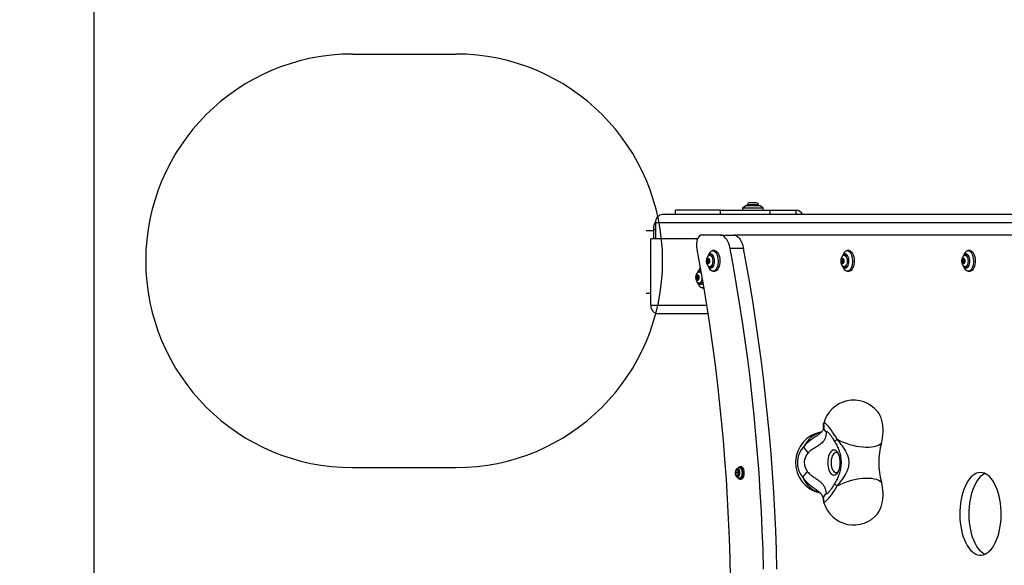
# Model space of a CAD drawing. Units: millimetres. Extents: x 13439 to 20610, y 38100 to 45812.
# Drawn here: x 16745 to 17697, y 43937 to 44465 of the extents above; entities that cross this region are included whole.
import ezdxf

# ---------------------------------------------------------------- set-up
doc = ezdxf.new("R2010")
doc.units = ezdxf.units.MM
doc.header["$LTSCALE"] = 200
for name, color, linetype in [('OTWORY_MONTAŻOWE', 1, 'Continuous'), ('STREFA', 102, 'Continuous'), ('WYLEWKI_BETONOWE', 52, 'Continuous')]:
    doc.layers.add(name, color=color, linetype=linetype)

msp = doc.modelspace()

# ---------------------------------------------------------------- linework, layer by layer
at = {"color": 7, "linetype": 'Continuous', "lineweight": 25}
for p, q in [((17379.15, 44276.2), (17379.15, 44280.2)), ((17422.65, 44280.2), (17379.15, 44280.2)), ((17422.65, 44276.2), (17422.65, 44280.2)), ((17422.65, 44280.2), (17470.46, 44280.2)), ((17447.13, 44284.7), (17444.13, 44282.2)), ((17444.13, 44282.2), (17444.13, 44280.2)), ((17464.13, 44282.2), (17444.13, 44282.2)), ((17461.13, 44284.7), (17447.13, 44284.7)), ((17448.63, 44285.57), (17448.63, 44284.7)), ((17459.63, 44285.57), (17448.63, 44285.57)), ((17456.93, 44287.54), (17451.33, 44287.54)), ((17459.63, 44284.7), (17459.63, 44285.57)), ((17464.13, 44282.2), (17461.13, 44284.7)), ((17464.13, 44280.2), (17464.13, 44282.2)), ((17470.46, 44280.2), (17470.46, 44276.2)), ((17470.46, 44280.2), (17496.01, 44280.2)), ((17496.01, 44276.2), (17496.01, 44280.2)), ((18062.6, 44276.2), (17366.73, 44276.2)), ((17357.8, 44260.35), (17351, 44260.35)), ((17359.8, 44261.2), (17357.8, 44261.2)), ((17357.8, 44261.2), (17357.8, 44252.7)), ((18161.89, 44268.2), (17359.8, 44268.2)), ((17359.8, 44268.2), (17359.8, 44252.7)), ((17359.8, 44261.2), (17359.8, 44252.7)), ((17355.34, 44188.2), (17355.34, 44252.7)), ((17398.84, 44252.7), (17355.34, 44252.7)), ((17400.58, 44252.53), (17398.84, 44252.7)), ((17398.84, 44252.7), (17400.66, 44252.7)), ((17422.63, 44256.2), (17404.46, 44256.2)), ((17422.63, 44256.2), (17435.62, 44256.2)), ((17996.66, 44256.2), (17435.62, 44256.2)), ((17417.14, 44241.2), (17415.41, 44241.2)), ((17444.96, 44243.35), (17431.97, 44243.35)), ((17547.13, 44241.2), (17545.4, 44241.2)), ((17664.13, 44241.2), (17662.4, 44241.2)), ((17409.7, 44232.07), (17409.95, 44231.61)), ((17411.43, 44232.07), (17409.7, 44232.07)), ((17410.2, 44232.45), (17409.87, 44232.66)), ((17410.28, 44232.43), (17411.3, 44232.43)), ((17410.62, 44233.53), (17410.55, 44232.86)), ((17411.95, 44238.41), (17410.82, 44236.25)), ((17411.04, 44232.86), (17410.96, 44233.53)), ((17411.3, 44232.43), (17411.93, 44232.43)), ((17411.71, 44232.66), (17411.39, 44232.45)), ((17411.43, 44232.07), (17411.66, 44231.66)), ((17411.63, 44231.61), (17411.88, 44232.07)), ((17414.22, 44236.7), (17412.49, 44236.7)), ((17539.69, 44232.07), (17539.94, 44231.61)), ((17541.42, 44232.07), (17539.69, 44232.07)), ((17540.19, 44232.45), (17539.86, 44232.66)), ((17540.27, 44232.43), (17541.29, 44232.43)), ((17540.61, 44233.53), (17540.54, 44232.86)), ((17541.94, 44238.41), (17540.81, 44236.25)), ((17541.03, 44232.86), (17540.95, 44233.53)), ((17541.29, 44232.43), (17541.92, 44232.43)), ((17541.7, 44232.66), (17541.38, 44232.45)), ((17541.42, 44232.07), (17541.65, 44231.66)), ((17541.62, 44231.61), (17541.87, 44232.07)), ((17544.21, 44236.7), (17542.48, 44236.7)), ((17656.69, 44232.07), (17656.94, 44231.61)), ((17658.42, 44232.07), (17656.69, 44232.07)), ((17657.19, 44232.45), (17656.86, 44232.66)), ((17657.27, 44232.43), (17658.29, 44232.43)), ((17657.61, 44233.53), (17657.54, 44232.86)), ((17658.94, 44238.41), (17657.81, 44236.25)), ((17658.03, 44232.86), (17657.95, 44233.53)), ((17658.29, 44232.43), (17658.92, 44232.43)), ((17658.7, 44232.66), (17658.38, 44232.45)), ((17658.42, 44232.07), (17658.65, 44231.66)), ((17658.62, 44231.61), (17658.87, 44232.07)), ((17661.21, 44236.7), (17659.48, 44236.7)), ((17401.64, 44222.41), (17400.51, 44220.25)), ((17402.94, 44222.2), (17403.58, 44222.09)), ((17409.95, 44230.8), (17409.7, 44230.34)), ((17411.43, 44230.34), (17409.7, 44230.34)), ((17409.87, 44229.74), (17410.2, 44229.95)), ((17411.3, 44229.98), (17410.28, 44229.98)), ((17410.55, 44229.55), (17410.62, 44228.88)), ((17410.82, 44226.16), (17411.95, 44223.99)), ((17410.96, 44228.88), (17411.04, 44229.55)), ((17411.93, 44229.98), (17411.3, 44229.98)), ((17411.39, 44229.95), (17411.71, 44229.74)), ((17411.66, 44230.75), (17411.43, 44230.34)), ((17411.88, 44230.34), (17411.63, 44230.8)), ((17412.49, 44225.7), (17414.22, 44225.7)), ((17539.94, 44230.8), (17539.69, 44230.34)), ((17541.42, 44230.34), (17539.69, 44230.34)), ((17539.86, 44229.74), (17540.19, 44229.95)), ((17541.29, 44229.98), (17540.27, 44229.98)), ((17540.54, 44229.55), (17540.61, 44228.88)), ((17540.81, 44226.16), (17541.94, 44223.99)), ((17540.95, 44228.88), (17541.03, 44229.55)), ((17541.92, 44229.98), (17541.29, 44229.98)), ((17541.38, 44229.95), (17541.7, 44229.74)), ((17541.65, 44230.75), (17541.42, 44230.34)), ((17541.87, 44230.34), (17541.62, 44230.8)), ((17542.48, 44225.7), (17544.21, 44225.7)), ((17656.94, 44230.8), (17656.69, 44230.34)), ((17658.42, 44230.34), (17656.69, 44230.34)), ((17656.86, 44229.74), (17657.19, 44229.95)), ((17658.29, 44229.98), (17657.27, 44229.98)), ((17657.54, 44229.55), (17657.61, 44228.88)), ((17657.81, 44226.16), (17658.94, 44223.99)), ((17657.95, 44228.88), (17658.03, 44229.55)), ((17658.92, 44229.98), (17658.29, 44229.98)), ((17658.38, 44229.95), (17658.7, 44229.74)), ((17658.65, 44230.75), (17658.42, 44230.34)), ((17658.87, 44230.34), (17658.62, 44230.8)), ((17659.48, 44225.7), (17661.21, 44225.7)), ((17399.39, 44216.07), (17399.65, 44215.61)), ((17401.13, 44216.07), (17399.39, 44216.07)), ((17399.65, 44214.8), (17399.39, 44214.34)), ((17401.13, 44214.34), (17399.39, 44214.34)), ((17399.89, 44216.45), (17399.57, 44216.66)), ((17399.57, 44213.74), (17399.89, 44213.95)), ((17399.97, 44216.43), (17401, 44216.43)), ((17401, 44213.98), (17399.97, 44213.98)), ((17400.32, 44217.53), (17400.24, 44216.86)), ((17400.24, 44213.55), (17400.32, 44212.88)), ((17400.73, 44216.86), (17400.66, 44217.53)), ((17400.66, 44212.88), (17400.73, 44213.55)), ((17401, 44216.43), (17401.63, 44216.43)), ((17401.63, 44213.98), (17401, 44213.98)), ((17401.41, 44216.66), (17401.08, 44216.45)), ((17401.08, 44213.95), (17401.41, 44213.74)), ((17401.13, 44216.07), (17401.35, 44215.66)), ((17401.35, 44214.75), (17401.13, 44214.34)), ((17401.33, 44215.61), (17401.58, 44216.07)), ((17401.58, 44214.34), (17401.33, 44214.8)), ((17403.82, 44220.7), (17402.19, 44220.7)), ((17415.41, 44221.2), (17417.14, 44221.2)), ((17545.4, 44221.2), (17547.13, 44221.2)), ((17662.4, 44221.2), (17664.13, 44221.2)), ((17400.51, 44210.16), (17401.64, 44207.99)), ((17402.19, 44209.7), (17403.91, 44209.7)), ((17405.1, 44205.2), (17406.5, 44205.2)), ((17351, 44200.05), (17355.34, 44200.05)), ((17410.53, 44180.2), (17362.26, 44180.2)), ((17522.57, 44074.21), (17522.45, 44073.78)), ((17533.15, 44056.74), (17533.13, 44056.75)), ((17442.85, 44032.1), (17441.55, 44032.1)), ((17437.92, 44028.87), (17437.15, 44026.2)), ((17439.75, 44026.2), (17437.15, 44026.2)), ((17437.15, 44026.2), (17437.92, 44023.54)), ((17439.46, 44028.87), (17437.92, 44028.87)), ((17437.92, 44023.54), (17439.46, 44023.54)), ((17440.23, 44026.2), (17439.46, 44028.87)), ((17439.46, 44023.54), (17440.23, 44026.2)), ((17439.99, 44027.03), (17439.75, 44026.2)), ((17439.75, 44026.2), (17439.99, 44025.38)), ((17441.55, 44020.3), (17442.85, 44020.3)), ((17533.15, 44015.67), (17533.13, 44015.66)), ((17526.83, 44006.99), (17526.95, 44007.1))]:
    msp.add_line(p, q, dxfattribs=at)
at = {"color": 1, "linetype": 'Continuous', "lineweight": 25}
for p, q in [((17411.63, 44231.61), (17409.95, 44231.61)), ((17411.04, 44232.86), (17410.55, 44232.86)), ((17410.96, 44233.53), (17410.62, 44233.53)), ((17411.93, 44232.45), (17411.39, 44232.45)), ((17411.82, 44232.66), (17411.71, 44232.66)), ((17541.62, 44231.61), (17539.94, 44231.61)), ((17541.03, 44232.86), (17540.54, 44232.86)), ((17540.95, 44233.53), (17540.61, 44233.53)), ((17541.92, 44232.45), (17541.38, 44232.45)), ((17541.81, 44232.66), (17541.7, 44232.66)), ((17658.62, 44231.61), (17656.94, 44231.61)), ((17658.03, 44232.86), (17657.54, 44232.86)), ((17657.95, 44233.53), (17657.61, 44233.53)), ((17658.92, 44232.45), (17658.38, 44232.45)), ((17658.81, 44232.66), (17658.7, 44232.66)), ((17411.63, 44230.8), (17409.95, 44230.8)), ((17411.04, 44229.55), (17410.55, 44229.55)), ((17410.96, 44228.88), (17410.62, 44228.88)), ((17411.93, 44229.95), (17411.39, 44229.95)), ((17411.82, 44229.74), (17411.71, 44229.74)), ((17541.62, 44230.8), (17539.94, 44230.8)), ((17541.03, 44229.55), (17540.54, 44229.55)), ((17540.95, 44228.88), (17540.61, 44228.88)), ((17541.92, 44229.95), (17541.38, 44229.95)), ((17541.81, 44229.74), (17541.7, 44229.74)), ((17658.62, 44230.8), (17656.94, 44230.8)), ((17658.03, 44229.55), (17657.54, 44229.55)), ((17657.95, 44228.88), (17657.61, 44228.88)), ((17658.92, 44229.95), (17658.38, 44229.95)), ((17658.81, 44229.74), (17658.7, 44229.74)), ((17401.33, 44215.61), (17399.65, 44215.61)), ((17401.33, 44214.8), (17399.65, 44214.8)), ((17400.73, 44216.86), (17400.24, 44216.86)), ((17400.73, 44213.55), (17400.24, 44213.55)), ((17400.66, 44217.53), (17400.32, 44217.53)), ((17400.66, 44212.88), (17400.32, 44212.88)), ((17401.62, 44216.45), (17401.08, 44216.45)), ((17401.62, 44213.95), (17401.08, 44213.95)), ((17401.51, 44216.66), (17401.41, 44216.66)), ((17401.51, 44213.74), (17401.41, 44213.74)), ((17409.28, 44188.2), (17355.34, 44188.2)), ((17522.49, 44073.86), (17522.57, 44074.21)), ((17522.53, 43998.41), (17522.63, 43998.3)), ((17522.87, 43997.13), (17522.63, 43998.3))]:
    msp.add_line(p, q, dxfattribs=at)
at = {"color": 7, "linetype": 'Continuous', "lineweight": 25, "flags": 128}
for points in [[(17404.46, 44256.2), (17403.5, 44256.02), (17402.57, 44255.46), (17401.71, 44254.56), (17400.96, 44253.35), (17400.34, 44251.88), (17399.87, 44250.19), (17399.57, 44248.35), (17399.46, 44246.43), (17399.53, 44244.5), (17399.79, 44242.64)], [(17431.97, 44243.35), (17431.41, 44245.78), (17430.69, 44248.04), (17429.82, 44250.08), (17428.83, 44251.88), (17427.73, 44253.4), (17426.54, 44254.61), (17425.27, 44255.49), (17423.96, 44256.02), (17422.63, 44256.2)], [(17435.62, 44256.2), (17436.95, 44256.02), (17438.26, 44255.49), (17439.53, 44254.61), (17440.72, 44253.4), (17441.82, 44251.88), (17442.82, 44250.08), (17443.68, 44248.04), (17444.4, 44245.78), (17444.96, 44243.35)], [(17399.79, 44242.64), (17403.12, 44224.65), (17406.28, 44206.54), (17409.26, 44188.31), (17412.07, 44169.97), (17414.7, 44151.53), (17417.16, 44132.99), (17419.44, 44114.35), (17421.54, 44095.64), (17423.46, 44076.84), (17425.19, 44057.98), (17426.75, 44039.05), (17428.13, 44020.07), (17429.32, 44001.04), (17430.33, 43981.96), (17431.15, 43962.85), (17431.8, 43943.72), (17432.26, 43924.56)], [(17415.41, 44241.2), (17416.36, 44241.02), (17417.27, 44240.49), (17418.11, 44239.62), (17418.86, 44238.44), (17419.48, 44237), (17419.96, 44235.36), (17420.27, 44233.56), (17420.4, 44231.68), (17420.36, 44229.78), (17420.13, 44227.93), (17419.74, 44226.2), (17419.19, 44224.65), (17418.5, 44223.34), (17417.7, 44222.31), (17416.82, 44221.61), (17415.88, 44221.25), (17414.93, 44221.25), (17414, 44221.61), (17413.12, 44222.31), (17412.32, 44223.34), (17411.95, 44223.99)], [(17417.14, 44241.2), (17418.09, 44241.02), (17419, 44240.49), (17419.84, 44239.62), (17420.59, 44238.44), (17421.21, 44237), (17421.69, 44235.36), (17422, 44233.56), (17422.14, 44231.68), (17422.09, 44229.78), (17421.87, 44227.93), (17421.47, 44226.2), (17420.92, 44224.65), (17420.23, 44223.34), (17419.43, 44222.31), (17418.55, 44221.61), (17417.62, 44221.25), (17417.14, 44221.2)], [(17464.39, 43933.01), (17463.87, 43951.71), (17463.17, 43970.38), (17462.29, 43989.03), (17461.24, 44007.64), (17460.02, 44026.21), (17458.62, 44044.72), (17457.05, 44063.19), (17455.3, 44081.59), (17453.39, 44099.92), (17451.3, 44118.18), (17449.04, 44136.35), (17446.62, 44154.44), (17444.02, 44172.44), (17441.26, 44190.33), (17438.33, 44208.12), (17435.23, 44225.79), (17431.97, 44243.35)], [(17477.38, 43933.01), (17476.86, 43951.71), (17476.16, 43970.38), (17475.28, 43989.03), (17474.23, 44007.64), (17473.01, 44026.21), (17471.61, 44044.72), (17470.04, 44063.19), (17468.29, 44081.59), (17466.38, 44099.92), (17464.29, 44118.18), (17462.03, 44136.35), (17459.61, 44154.44), (17457.01, 44172.44), (17454.25, 44190.33), (17451.32, 44208.12), (17448.22, 44225.79), (17444.96, 44243.35)], [(17545.4, 44241.2), (17546.35, 44241.02), (17547.26, 44240.49), (17548.1, 44239.62), (17548.85, 44238.44), (17549.47, 44237), (17549.95, 44235.36), (17550.26, 44233.56), (17550.39, 44231.68), (17550.35, 44229.78), (17550.12, 44227.93), (17549.73, 44226.2), (17549.18, 44224.65), (17548.49, 44223.34), (17547.69, 44222.31), (17546.81, 44221.61), (17545.87, 44221.25), (17544.92, 44221.25), (17543.99, 44221.61), (17543.11, 44222.31), (17542.31, 44223.34), (17541.94, 44223.99)], [(17547.13, 44241.2), (17548.08, 44241.02), (17548.99, 44240.49), (17549.83, 44239.62), (17550.58, 44238.44), (17551.2, 44237), (17551.68, 44235.36), (17551.99, 44233.56), (17552.13, 44231.68), (17552.08, 44229.78), (17551.86, 44227.93), (17551.46, 44226.2), (17550.91, 44224.65), (17550.22, 44223.34), (17549.42, 44222.31), (17548.54, 44221.61), (17547.61, 44221.25), (17547.13, 44221.2)], [(17662.4, 44241.2), (17663.35, 44241.02), (17664.26, 44240.49), (17665.1, 44239.62), (17665.85, 44238.44), (17666.47, 44237), (17666.95, 44235.36), (17667.26, 44233.56), (17667.39, 44231.68), (17667.35, 44229.78), (17667.12, 44227.93), (17666.73, 44226.2), (17666.18, 44224.65), (17665.49, 44223.34), (17664.69, 44222.31), (17663.81, 44221.61), (17662.87, 44221.25), (17661.92, 44221.25), (17660.99, 44221.61), (17660.11, 44222.31), (17659.31, 44223.34), (17658.94, 44223.99)], [(17664.13, 44241.2), (17665.08, 44241.02), (17665.99, 44240.49), (17666.83, 44239.62), (17667.58, 44238.44), (17668.2, 44237), (17668.68, 44235.36), (17668.99, 44233.56), (17669.13, 44231.68), (17669.08, 44229.78), (17668.86, 44227.93), (17668.46, 44226.2), (17667.91, 44224.65), (17667.22, 44223.34), (17666.42, 44222.31), (17665.54, 44221.61), (17664.61, 44221.25), (17664.13, 44221.2)], [(17412.19, 44231.2), (17412.1, 44230.19), (17411.83, 44229.32), (17411.42, 44228.7), (17410.92, 44228.42), (17410.41, 44228.51), (17409.95, 44228.97), (17409.6, 44229.73), (17409.42, 44230.69), (17409.42, 44231.72), (17409.6, 44232.68), (17409.95, 44233.44), (17410.41, 44233.9), (17410.92, 44233.99), (17411.42, 44233.71), (17411.83, 44233.09), (17412.1, 44232.21), (17412.19, 44231.2)], [(17409.87, 44232.66), (17409.81, 44232.68), (17409.75, 44232.65), (17409.7, 44232.59), (17409.67, 44232.5), (17409.65, 44232.39), (17409.64, 44232.27), (17409.66, 44232.16), (17409.7, 44232.07)], [(17410.55, 44232.86), (17410.53, 44232.75), (17410.5, 44232.65), (17410.46, 44232.57), (17410.42, 44232.5), (17410.36, 44232.46), (17410.31, 44232.43), (17410.25, 44232.43), (17410.2, 44232.45)], [(17413.24, 44238.2), (17414.02, 44238.03), (17414.76, 44237.51), (17415.43, 44236.68), (17415.98, 44235.57), (17416.4, 44234.24), (17416.66, 44232.76), (17416.74, 44231.2), (17416.66, 44229.65), (17416.4, 44228.17), (17415.98, 44226.84), (17415.43, 44225.73), (17414.76, 44224.9), (17414.02, 44224.38), (17413.24, 44224.2), (17412.47, 44224.38), (17411.73, 44224.9), (17411.06, 44225.73), (17410.53, 44226.78)], [(17410.96, 44233.53), (17410.94, 44233.64), (17410.9, 44233.73), (17410.85, 44233.78), (17410.79, 44233.8), (17410.73, 44233.78), (17410.68, 44233.73), (17410.64, 44233.64), (17410.62, 44233.53)], [(17411.39, 44232.45), (17411.33, 44232.43), (17411.27, 44232.43), (17411.22, 44232.46), (17411.17, 44232.5), (17411.12, 44232.57), (17411.08, 44232.65), (17411.05, 44232.75), (17411.04, 44232.86)], [(17411.88, 44232.07), (17411.92, 44232.16), (17411.94, 44232.27), (17411.94, 44232.39), (17411.92, 44232.5), (17411.88, 44232.59), (17411.83, 44232.65), (17411.77, 44232.68), (17411.71, 44232.66)], [(17411.95, 44236.6), (17412.49, 44236.7), (17413.2, 44236.52), (17413.87, 44235.97), (17414.44, 44235.09), (17414.87, 44233.95), (17415.15, 44232.63), (17415.24, 44231.2)], [(17542.18, 44231.2), (17542.09, 44230.19), (17541.82, 44229.32), (17541.41, 44228.7), (17540.91, 44228.42), (17540.4, 44228.51), (17539.94, 44228.97), (17539.59, 44229.73), (17539.41, 44230.69), (17539.41, 44231.72), (17539.59, 44232.68), (17539.94, 44233.44), (17540.4, 44233.9), (17540.91, 44233.99), (17541.41, 44233.71), (17541.82, 44233.09), (17542.09, 44232.21), (17542.18, 44231.2)], [(17539.86, 44232.66), (17539.8, 44232.68), (17539.74, 44232.65), (17539.69, 44232.59), (17539.66, 44232.5), (17539.64, 44232.39), (17539.63, 44232.27), (17539.65, 44232.16), (17539.69, 44232.07)], [(17540.54, 44232.86), (17540.52, 44232.75), (17540.49, 44232.65), (17540.45, 44232.57), (17540.41, 44232.5), (17540.35, 44232.46), (17540.3, 44232.43), (17540.24, 44232.43), (17540.19, 44232.45)], [(17543.23, 44238.2), (17544.01, 44238.03), (17544.75, 44237.51), (17545.42, 44236.68), (17545.97, 44235.57), (17546.39, 44234.24), (17546.65, 44232.76), (17546.73, 44231.2), (17546.65, 44229.65), (17546.39, 44228.17), (17545.97, 44226.84), (17545.42, 44225.73), (17544.75, 44224.9), (17544.01, 44224.38), (17543.23, 44224.2), (17542.46, 44224.38), (17541.72, 44224.9), (17541.05, 44225.73), (17540.52, 44226.78)], [(17540.95, 44233.53), (17540.93, 44233.64), (17540.89, 44233.73), (17540.84, 44233.78), (17540.78, 44233.8), (17540.72, 44233.78), (17540.67, 44233.73), (17540.63, 44233.64), (17540.61, 44233.53)], [(17541.38, 44232.45), (17541.32, 44232.43), (17541.26, 44232.43), (17541.21, 44232.46), (17541.16, 44232.5), (17541.11, 44232.57), (17541.07, 44232.65), (17541.04, 44232.75), (17541.03, 44232.86)], [(17541.87, 44232.07), (17541.91, 44232.16), (17541.93, 44232.27), (17541.93, 44232.39), (17541.91, 44232.5), (17541.87, 44232.59), (17541.82, 44232.65), (17541.76, 44232.68), (17541.7, 44232.66)], [(17541.94, 44236.6), (17542.48, 44236.7), (17543.19, 44236.52), (17543.86, 44235.97), (17544.43, 44235.09), (17544.86, 44233.95), (17545.14, 44232.63), (17545.23, 44231.2)], [(17659.18, 44231.2), (17659.09, 44230.19), (17658.82, 44229.32), (17658.41, 44228.7), (17657.91, 44228.42), (17657.4, 44228.51), (17656.94, 44228.97), (17656.59, 44229.73), (17656.41, 44230.69), (17656.41, 44231.72), (17656.59, 44232.68), (17656.94, 44233.44), (17657.4, 44233.9), (17657.91, 44233.99), (17658.41, 44233.71), (17658.82, 44233.09), (17659.09, 44232.21), (17659.18, 44231.2)], [(17656.86, 44232.66), (17656.8, 44232.68), (17656.74, 44232.65), (17656.69, 44232.59), (17656.66, 44232.5), (17656.64, 44232.39), (17656.63, 44232.27), (17656.65, 44232.16), (17656.69, 44232.07)], [(17657.54, 44232.86), (17657.52, 44232.75), (17657.49, 44232.65), (17657.45, 44232.57), (17657.41, 44232.5), (17657.35, 44232.46), (17657.3, 44232.43), (17657.24, 44232.43), (17657.19, 44232.45)], [(17660.23, 44238.2), (17661.01, 44238.03), (17661.75, 44237.51), (17662.42, 44236.68), (17662.97, 44235.57), (17663.39, 44234.24), (17663.65, 44232.76), (17663.73, 44231.2), (17663.65, 44229.65), (17663.39, 44228.17), (17662.97, 44226.84), (17662.42, 44225.73), (17661.75, 44224.9), (17661.01, 44224.38), (17660.23, 44224.2), (17659.46, 44224.38), (17658.72, 44224.9), (17658.05, 44225.73), (17657.52, 44226.78)], [(17657.95, 44233.53), (17657.93, 44233.64), (17657.89, 44233.73), (17657.84, 44233.78), (17657.78, 44233.8), (17657.72, 44233.78), (17657.67, 44233.73), (17657.63, 44233.64), (17657.61, 44233.53)], [(17658.38, 44232.45), (17658.32, 44232.43), (17658.26, 44232.43), (17658.21, 44232.46), (17658.16, 44232.5), (17658.11, 44232.57), (17658.07, 44232.65), (17658.04, 44232.75), (17658.03, 44232.86)], [(17658.87, 44232.07), (17658.91, 44232.16), (17658.93, 44232.27), (17658.93, 44232.39), (17658.91, 44232.5), (17658.87, 44232.59), (17658.82, 44232.65), (17658.76, 44232.68), (17658.7, 44232.66)], [(17658.94, 44236.6), (17659.48, 44236.7), (17660.19, 44236.52), (17660.86, 44235.97), (17661.43, 44235.09), (17661.86, 44233.95), (17662.14, 44232.63), (17662.23, 44231.2)], [(17409.7, 44230.34), (17409.66, 44230.24), (17409.64, 44230.13), (17409.65, 44230.01), (17409.67, 44229.9), (17409.7, 44229.81), (17409.75, 44229.75), (17409.81, 44229.73), (17409.87, 44229.74)], [(17410.2, 44229.95), (17410.25, 44229.97), (17410.31, 44229.97), (17410.36, 44229.95), (17410.42, 44229.9), (17410.46, 44229.84), (17410.5, 44229.75), (17410.53, 44229.65), (17410.55, 44229.55)], [(17410.62, 44228.88), (17410.64, 44228.77), (17410.68, 44228.68), (17410.73, 44228.62), (17410.79, 44228.6), (17410.85, 44228.62), (17410.9, 44228.68), (17410.94, 44228.77), (17410.96, 44228.88)], [(17411.04, 44229.55), (17411.05, 44229.65), (17411.08, 44229.75), (17411.12, 44229.84), (17411.17, 44229.9), (17411.22, 44229.95), (17411.27, 44229.97), (17411.33, 44229.97), (17411.39, 44229.95)], [(17411.71, 44229.74), (17411.77, 44229.73), (17411.83, 44229.75), (17411.88, 44229.81), (17411.92, 44229.9), (17411.94, 44230.01), (17411.94, 44230.13), (17411.92, 44230.24), (17411.88, 44230.34)], [(17415.24, 44231.2), (17415.15, 44229.78), (17414.87, 44228.45), (17414.44, 44227.31), (17413.87, 44226.44), (17413.2, 44225.89), (17412.49, 44225.7), (17411.95, 44225.81)], [(17539.69, 44230.34), (17539.65, 44230.24), (17539.63, 44230.13), (17539.64, 44230.01), (17539.66, 44229.9), (17539.69, 44229.81), (17539.74, 44229.75), (17539.8, 44229.73), (17539.86, 44229.74)], [(17540.19, 44229.95), (17540.24, 44229.97), (17540.3, 44229.97), (17540.35, 44229.95), (17540.41, 44229.9), (17540.45, 44229.84), (17540.49, 44229.75), (17540.52, 44229.65), (17540.54, 44229.55)], [(17540.61, 44228.88), (17540.63, 44228.77), (17540.67, 44228.68), (17540.72, 44228.62), (17540.78, 44228.6), (17540.84, 44228.62), (17540.89, 44228.68), (17540.93, 44228.77), (17540.95, 44228.88)], [(17541.03, 44229.55), (17541.04, 44229.65), (17541.07, 44229.75), (17541.11, 44229.84), (17541.16, 44229.9), (17541.21, 44229.95), (17541.26, 44229.97), (17541.32, 44229.97), (17541.38, 44229.95)], [(17541.7, 44229.74), (17541.76, 44229.73), (17541.82, 44229.75), (17541.87, 44229.81), (17541.91, 44229.9), (17541.93, 44230.01), (17541.93, 44230.13), (17541.91, 44230.24), (17541.87, 44230.34)], [(17545.23, 44231.2), (17545.14, 44229.78), (17544.86, 44228.45), (17544.43, 44227.31), (17543.86, 44226.44), (17543.19, 44225.89), (17542.48, 44225.7), (17541.94, 44225.81)], [(17656.69, 44230.34), (17656.65, 44230.24), (17656.63, 44230.13), (17656.64, 44230.01), (17656.66, 44229.9), (17656.69, 44229.81), (17656.74, 44229.75), (17656.8, 44229.73), (17656.86, 44229.74)], [(17657.19, 44229.95), (17657.24, 44229.97), (17657.3, 44229.97), (17657.35, 44229.95), (17657.41, 44229.9), (17657.45, 44229.84), (17657.49, 44229.75), (17657.52, 44229.65), (17657.54, 44229.55)], [(17657.61, 44228.88), (17657.63, 44228.77), (17657.67, 44228.68), (17657.72, 44228.62), (17657.78, 44228.6), (17657.84, 44228.62), (17657.89, 44228.68), (17657.93, 44228.77), (17657.95, 44228.88)], [(17658.03, 44229.55), (17658.04, 44229.65), (17658.07, 44229.75), (17658.11, 44229.84), (17658.16, 44229.9), (17658.21, 44229.95), (17658.26, 44229.97), (17658.32, 44229.97), (17658.38, 44229.95)], [(17658.7, 44229.74), (17658.76, 44229.73), (17658.82, 44229.75), (17658.87, 44229.81), (17658.91, 44229.9), (17658.93, 44230.01), (17658.93, 44230.13), (17658.91, 44230.24), (17658.87, 44230.34)], [(17662.23, 44231.2), (17662.14, 44229.78), (17661.86, 44228.45), (17661.43, 44227.31), (17660.86, 44226.44), (17660.19, 44225.89), (17659.48, 44225.7), (17658.94, 44225.81)], [(17401.89, 44215.2), (17401.79, 44214.19), (17401.52, 44213.32), (17401.11, 44212.7), (17400.62, 44212.42), (17400.1, 44212.51), (17399.64, 44212.97), (17399.3, 44213.73), (17399.11, 44214.69), (17399.11, 44215.72), (17399.3, 44216.68), (17399.64, 44217.44), (17400.1, 44217.9), (17400.62, 44217.99), (17401.11, 44217.71), (17401.52, 44217.09), (17401.79, 44216.21), (17401.89, 44215.2)], [(17399.57, 44216.66), (17399.51, 44216.68), (17399.45, 44216.65), (17399.4, 44216.59), (17399.36, 44216.5), (17399.34, 44216.39), (17399.34, 44216.27), (17399.36, 44216.16), (17399.39, 44216.07)], [(17399.39, 44214.34), (17399.36, 44214.24), (17399.34, 44214.13), (17399.34, 44214.01), (17399.36, 44213.9), (17399.4, 44213.81), (17399.45, 44213.75), (17399.51, 44213.73), (17399.57, 44213.74)], [(17400.24, 44216.86), (17400.23, 44216.75), (17400.2, 44216.65), (17400.16, 44216.57), (17400.11, 44216.5), (17400.06, 44216.46), (17400, 44216.43), (17399.95, 44216.43), (17399.89, 44216.45)], [(17399.89, 44213.95), (17399.95, 44213.97), (17400, 44213.97), (17400.06, 44213.95), (17400.11, 44213.9), (17400.16, 44213.84), (17400.2, 44213.75), (17400.23, 44213.65), (17400.24, 44213.55)], [(17400.66, 44217.53), (17400.64, 44217.64), (17400.6, 44217.73), (17400.54, 44217.78), (17400.49, 44217.8), (17400.43, 44217.78), (17400.38, 44217.73), (17400.34, 44217.64), (17400.32, 44217.53)], [(17400.32, 44212.88), (17400.34, 44212.77), (17400.38, 44212.68), (17400.43, 44212.62), (17400.49, 44212.6), (17400.54, 44212.62), (17400.6, 44212.68), (17400.64, 44212.77), (17400.66, 44212.88)], [(17401.08, 44216.45), (17401.03, 44216.43), (17400.97, 44216.43), (17400.91, 44216.46), (17400.86, 44216.5), (17400.82, 44216.57), (17400.78, 44216.65), (17400.75, 44216.75), (17400.73, 44216.86)], [(17400.73, 44213.55), (17400.75, 44213.65), (17400.78, 44213.75), (17400.82, 44213.84), (17400.86, 44213.9), (17400.91, 44213.95), (17400.97, 44213.97), (17401.03, 44213.97), (17401.08, 44213.95)], [(17401.58, 44216.07), (17401.62, 44216.16), (17401.63, 44216.27), (17401.63, 44216.39), (17401.61, 44216.5), (17401.57, 44216.59), (17401.52, 44216.65), (17401.47, 44216.68), (17401.41, 44216.66)], [(17401.41, 44213.74), (17401.47, 44213.73), (17401.52, 44213.75), (17401.57, 44213.81), (17401.61, 44213.9), (17401.63, 44214.01), (17401.63, 44214.13), (17401.62, 44214.24), (17401.58, 44214.34)], [(17404.91, 44214.5), (17404.84, 44213.78), (17404.57, 44212.45), (17404.13, 44211.31), (17403.56, 44210.44), (17402.9, 44209.89), (17402.19, 44209.7), (17401.64, 44209.81)], [(17401.65, 44220.6), (17402.19, 44220.7), (17402.9, 44220.52), (17403.56, 44219.97), (17404.1, 44219.16)], [(17405.58, 44210.62), (17405.12, 44209.73), (17404.46, 44208.9), (17403.72, 44208.38), (17402.94, 44208.2), (17402.16, 44208.38), (17401.42, 44208.9), (17400.76, 44209.73), (17400.23, 44210.78)], [(17406.44, 44205.57), (17405.58, 44205.25), (17404.63, 44205.25), (17403.7, 44205.61), (17402.81, 44206.31), (17402.01, 44207.34), (17401.64, 44207.99)], [(17578.49, 44055.07), (17579.14, 44057.61), (17579.62, 44060.29), (17579.93, 44063.08), (17580.06, 44065.92), (17580.01, 44068.77), (17579.77, 44071.58), (17579.36, 44074.31), (17578.78, 44076.91), (17578.04, 44079.35), (17577.15, 44081.57), (17576.12, 44083.56), (17574.98, 44085.26), (17574.66, 44085.66)], [(17535.74, 44058.71), (17534.25, 44061.15), (17532.75, 44063.5), (17531.25, 44065.71), (17529.8, 44067.73), (17528.41, 44069.54), (17527.12, 44071.09), (17525.94, 44072.36), (17524.9, 44073.32), (17524.02, 44073.97), (17523.32, 44074.27), (17522.8, 44074.24), (17522.49, 44073.86)], [(17535.74, 44058.71), (17538.52, 44057.3), (17541.45, 44056), (17544.51, 44054.83), (17547.65, 44053.8), (17550.85, 44052.93), (17554.05, 44052.23), (17557.22, 44051.69), (17560.32, 44051.34), (17563.31, 44051.17), (17566.16, 44051.19), (17568.83, 44051.4), (17571.3, 44051.79), (17573.52, 44052.36), (17575.47, 44053.11), (17577.14, 44054.01), (17578.49, 44055.07)], [(17532.53, 44024.11), (17533.58, 44024.29), (17534.6, 44024.84), (17535.55, 44025.73), (17536.42, 44026.94), (17537.16, 44028.43), (17537.77, 44030.16), (17538.21, 44032.07), (17538.48, 44034.1), (17538.58, 44036.2), (17538.48, 44038.3), (17538.21, 44040.34), (17537.77, 44042.25), (17537.16, 44043.98), (17536.42, 44045.47), (17535.55, 44046.68), (17534.6, 44047.57), (17533.58, 44048.11), (17532.53, 44048.3), (17531.48, 44048.11), (17530.46, 44047.57), (17529.51, 44046.68), (17528.64, 44045.47), (17527.9, 44043.98), (17527.29, 44042.25), (17526.85, 44040.34), (17526.58, 44038.3), (17526.48, 44036.2), (17526.58, 44034.1), (17526.85, 44032.07), (17527.29, 44030.16), (17527.9, 44028.43), (17528.64, 44026.94), (17529.51, 44025.73), (17530.46, 44024.84), (17531.48, 44024.29), (17532.53, 44024.11)], [(17439.84, 44021.39), (17439.97, 44021.22), (17440.64, 44020.59), (17441.36, 44020.31), (17442.1, 44020.41), (17442.8, 44020.86), (17443.43, 44021.66), (17443.93, 44022.74), (17444.29, 44024.03), (17444.47, 44025.46), (17444.47, 44026.94), (17444.29, 44028.38), (17443.93, 44029.67), (17443.43, 44030.75), (17442.8, 44031.54), (17442.1, 44032), (17441.36, 44032.09), (17440.64, 44031.81), (17439.97, 44031.18), (17439.83, 44031)], [(17442.85, 44020.3), (17443.4, 44020.41), (17444.1, 44020.86), (17444.73, 44021.66), (17445.23, 44022.74), (17445.59, 44024.03), (17445.77, 44025.46), (17445.77, 44026.94), (17445.59, 44028.38), (17445.23, 44029.67), (17444.73, 44030.75), (17444.1, 44031.54), (17443.4, 44032), (17442.85, 44032.1)], [(17438.05, 44029.66), (17438.11, 44029.72), (17438.12, 44029.74)], [(17438.13, 44022.66), (17438.11, 44022.68), (17438.07, 44022.72)], [(17674.28, 44026.62), (17672.41, 44026.44), (17670.55, 44025.92), (17668.73, 44025.05), (17666.95, 44023.84), (17665.24, 44022.3), (17663.61, 44020.45), (17662.07, 44018.31), (17660.64, 44015.88), (17659.33, 44013.2), (17658.15, 44010.28), (17657.12, 44007.16), (17656.23, 44003.85), (17655.5, 44000.4), (17654.94, 43996.82), (17654.55, 43993.15), (17654.33, 43989.43), (17654.28, 43985.68), (17654.42, 43981.94), (17654.72, 43978.24), (17655.2, 43974.62), (17655.85, 43971.1), (17656.65, 43967.71), (17657.62, 43964.49), (17658.73, 43961.47), (17659.97, 43958.67), (17661.34, 43956.11), (17662.83, 43953.82), (17664.42, 43951.82), (17666.09, 43950.13), (17667.83, 43948.75), (17669.63, 43947.71), (17671.48, 43947.01), (17673.34, 43946.66), (17675.22, 43946.66), (17677.08, 43947.01), (17678.93, 43947.71), (17680.73, 43948.75), (17682.47, 43950.13), (17684.14, 43951.82), (17685.73, 43953.82), (17687.21, 43956.11), (17688.59, 43958.67), (17689.83, 43961.47), (17690.94, 43964.49), (17691.9, 43967.71), (17692.71, 43971.1), (17693.36, 43974.62), (17693.84, 43978.24), (17694.14, 43981.94), (17694.27, 43985.68), (17694.23, 43989.43), (17694.01, 43993.15), (17693.62, 43996.82), (17693.06, 44000.4), (17692.33, 44003.85), (17691.44, 44007.16), (17690.4, 44010.28), (17689.23, 44013.2), (17687.92, 44015.88), (17686.49, 44018.31), (17684.95, 44020.45), (17683.32, 44022.3), (17681.61, 44023.84), (17679.83, 44025.05), (17678.01, 44025.92), (17676.15, 44026.44), (17674.28, 44026.62)], [(17678.61, 44025.67), (17677.39, 44025.05), (17675.61, 44023.84), (17673.9, 44022.3), (17672.27, 44020.45), (17670.73, 44018.31), (17669.3, 44015.88), (17667.99, 44013.2), (17666.81, 44010.28), (17665.78, 44007.16), (17664.89, 44003.85), (17664.16, 44000.4), (17663.6, 43996.82), (17663.21, 43993.15), (17662.99, 43989.43), (17662.95, 43985.68), (17663.08, 43981.94), (17663.38, 43978.24), (17663.86, 43974.62), (17664.51, 43971.1), (17665.32, 43967.71), (17666.28, 43964.49), (17667.39, 43961.47), (17668.63, 43958.67), (17670, 43956.11), (17671.49, 43953.82), (17673.08, 43951.82), (17674.75, 43950.13), (17676.49, 43948.75), (17678.29, 43947.71), (17678.61, 43947.57)], [(17522.63, 43998.3), (17523.04, 43998.11), (17523.62, 43998.23), (17524.36, 43998.66), (17525.26, 43999.39), (17526.3, 44000.42), (17527.46, 44001.71), (17528.72, 44003.26), (17530.06, 44005.03), (17531.45, 44006.99), (17532.88, 44009.11), (17534.32, 44011.36), (17535.74, 44013.7)], [(17535.74, 44013.7), (17538.52, 44015.11), (17541.45, 44016.41), (17544.51, 44017.58), (17547.65, 44018.6), (17550.85, 44019.47), (17554.05, 44020.18), (17557.22, 44020.71), (17560.32, 44021.06), (17563.31, 44021.23), (17566.16, 44021.21), (17568.83, 44021), (17571.3, 44020.61), (17573.52, 44020.04), (17575.47, 44019.3), (17577.14, 44018.39), (17578.49, 44017.34)], [(17574.66, 43986.74), (17575.25, 43987.51), (17576.34, 43989.24), (17577.32, 43991.23), (17578.17, 43993.46), (17578.88, 43995.88), (17579.42, 43998.45), (17579.81, 44001.14), (17580.02, 44003.91), (17580.05, 44006.71), (17579.92, 44009.49), (17579.61, 44012.22), (17579.13, 44014.85), (17578.49, 44017.34)]]:
    msp.add_lwpolyline(points, dxfattribs=at)
at = {"color": 1, "linetype": 'Continuous', "lineweight": 25, "flags": 128}
for points in [[(17526.9, 44065.35), (17526.59, 44065.62), (17525.9, 44066.1), (17525.4, 44066.21), (17525.12, 44065.95)], [(17535.01, 44026.2), (17534.06, 44026.38), (17533.15, 44026.92), (17532.3, 44027.79), (17531.56, 44028.97), (17530.93, 44030.4), (17530.46, 44032.05), (17530.15, 44033.85), (17530.01, 44035.73), (17530.06, 44037.63), (17530.28, 44039.47), (17530.68, 44041.2), (17531.23, 44042.75), (17531.92, 44044.06), (17532.72, 44045.09), (17533.6, 44045.8), (17534.53, 44046.16), (17534.98, 44046.2)], [(17438.12, 44029.74), (17438.67, 44030.16), (17439.27, 44030.25), (17439.86, 44029.99), (17440.39, 44029.38), (17440.8, 44028.49), (17441.06, 44027.4), (17441.15, 44026.2)], [(17441.15, 44026.2), (17441.06, 44025.01), (17440.8, 44023.91), (17440.39, 44023.03), (17439.86, 44022.42), (17439.27, 44022.15), (17438.67, 44022.24), (17438.13, 44022.66)], [(17440.91, 44031.23), (17440.92, 44031.23), (17441.6, 44031.14), (17442.25, 44030.68), (17442.81, 44029.89), (17443.24, 44028.82), (17443.52, 44027.56), (17443.61, 44026.2)], [(17443.61, 44026.2), (17443.52, 44024.84), (17443.24, 44023.58), (17442.81, 44022.52), (17442.25, 44021.73), (17441.6, 44021.27), (17440.92, 44021.17), (17440.91, 44021.17)], [(17525.21, 44006.31), (17525.56, 44006.19), (17526.1, 44006.42), (17526.81, 44006.97), (17526.83, 44006.99)]]:
    msp.add_lwpolyline(points, dxfattribs=at)
at = {"color": 7, "linetype": 'Continuous', "lineweight": 25}
for centre, radius, start, end in [((17451.33, 44284.7), 2.84, 90, 162.01518), ((17456.93, 44284.7), 2.84, 17.98482, 90), ((17495.75, 44273.32), 6.89, 24.76216, 87.85771), ((17367.31, 44268.7), 7.52, 94.40195, 183.81126), ((17374.48, 44261.28), 16.68, 151.16532, 180.25603), ((17416.16, 44236.72), 4.54, 99.53922, 158.13484), ((17546.15, 44236.72), 4.54, 99.53922, 158.13484), ((17663.15, 44236.72), 4.54, 99.53922, 158.13484), ((17409.1, 44231.2), 0.944, 334.48816, 25.51184), ((17413.84, 44234.9), 3.35, 100.31202, 163.60252), ((17411.99, 44232.33), 0.612, 170.65655, 205.13668), ((17412.48, 44231.2), 0.944, 154.48816, 205.51184), ((17413.88, 44234.33), 2.4, 20.42533, 81.87428), ((17539.09, 44231.2), 0.944, 334.48816, 25.51184), ((17543.84, 44234.9), 3.35, 100.31202, 163.60252), ((17541.98, 44232.33), 0.612, 170.65655, 205.13668), ((17542.47, 44231.2), 0.944, 154.48816, 205.51184), ((17543.87, 44234.33), 2.4, 20.42356, 81.87402), ((17656.09, 44231.2), 0.944, 334.48816, 25.51184), ((17660.84, 44234.9), 3.35, 100.31202, 163.60252), ((17658.98, 44232.33), 0.612, 170.65655, 205.13668), ((17659.47, 44231.2), 0.944, 154.48816, 205.51184), ((17660.87, 44234.33), 2.4, 20.42445, 81.87415), ((17403.54, 44218.9), 3.35, 100.31202, 163.60252), ((17407.86, 44219.27), 6.97, 132.4089, 153.18094), ((17411.99, 44230.08), 0.612, 154.86332, 189.34345), ((17413.88, 44228.07), 2.4, 278.12572, 339.57463), ((17541.98, 44230.08), 0.612, 154.86332, 189.34345), ((17543.87, 44228.07), 2.4, 278.12597, 339.57639), ((17658.98, 44230.08), 0.612, 154.86332, 189.34345), ((17660.87, 44228.07), 2.4, 278.12584, 339.5755), ((17398.79, 44215.2), 0.944, 334.48816, 25.51184), ((17401.68, 44216.33), 0.612, 170.65655, 205.13668), ((17401.68, 44214.08), 0.612, 154.86332, 189.34345), ((17402.18, 44215.2), 0.944, 154.48816, 205.51184), ((17403.66, 44211.87), 2.18, 276.75089, 330.0861), ((17362.84, 44187.7), 7.52, 176.18874, 265.59805), ((17551.56, 44066.51), 30, 39.66404, 165.12867), ((17525.31, 44036.2), 30, 99.33416, 257.6256), ((17519.74, 44036.19), 22.62, 136.16189, 219.99154), ((17644.91, 44036.2), 69.05, 164.14247, 195.85753), ((17517.59, 44036.19), 13.81, 136.12265, 220.03077), ((17441.39, 44026.42), 4.25, 144.86026, 182.93552), ((17441.39, 44025.99), 4.25, 177.06448, 215.13974), ((17438.69, 44028.33), 0.938, 34.95885, 145.04115), ((17438.69, 44024.08), 0.938, 214.95885, 325.04115), ((17435.98, 44026.42), 4.25, 357.06448, 35.13974), ((17435.98, 44025.99), 4.25, 324.86026, 2.93552), ((17551.56, 44005.89), 30, 196.98973, 320.33596)]:
    msp.add_arc(centre, radius, start, end, dxfattribs=at)
at = {"color": 1, "linetype": 'Continuous', "lineweight": 25}
for centre, radius, start, end in [((17527.44, 44039.43), 27.04, 106.06604, 152.64473), ((17526.47, 44032.18), 26.26, 203.63077, 252.67614)]:
    msp.add_arc(centre, radius, start, end, dxfattribs=at)
at = {"color": 7, "linetype": 'Continuous', "lineweight": 25}
for points, knots in [([(17411.94, 44236.56), (17411.8, 44236.51), (17411.35, 44236.35), (17410.72, 44235.85), (17410.07, 44235.11), (17409.55, 44234.18), (17409.19, 44233.06), (17409, 44231.78), (17409.01, 44230.44), (17409.24, 44229.1), (17409.69, 44227.91), (17410.33, 44226.95), (17411.06, 44226.24), (17411.65, 44225.96), (17411.92, 44225.84)], [0, 0, 0, 0, 0.035723, 0.110489, 0.187096, 0.270004, 0.362025, 0.458849, 0.555807, 0.655136, 0.760479, 0.849345, 0.930679, 1, 1, 1, 1]), ([(17541.93, 44236.56), (17541.79, 44236.51), (17541.34, 44236.35), (17540.71, 44235.85), (17540.06, 44235.11), (17539.55, 44234.18), (17539.18, 44233.06), (17538.99, 44231.78), (17539, 44230.44), (17539.23, 44229.1), (17539.68, 44227.91), (17540.32, 44226.95), (17541.05, 44226.24), (17541.64, 44225.96), (17541.91, 44225.84)], [0, 0, 0, 0, 0.035723, 0.110489, 0.187096, 0.270004, 0.362025, 0.458849, 0.555807, 0.655136, 0.760479, 0.849345, 0.930679, 1, 1, 1, 1]), ([(17658.93, 44236.56), (17658.79, 44236.51), (17658.34, 44236.35), (17657.71, 44235.85), (17657.06, 44235.11), (17656.55, 44234.18), (17656.18, 44233.06), (17655.99, 44231.78), (17656, 44230.44), (17656.23, 44229.1), (17656.68, 44227.91), (17657.32, 44226.95), (17658.05, 44226.24), (17658.64, 44225.96), (17658.91, 44225.84)], [0, 0, 0, 0, 0.035723, 0.110489, 0.187096, 0.270004, 0.362025, 0.458849, 0.555807, 0.655136, 0.760479, 0.849345, 0.930679, 1, 1, 1, 1]), ([(17401.64, 44220.56), (17401.49, 44220.51), (17401.04, 44220.35), (17400.41, 44219.85), (17399.76, 44219.11), (17399.25, 44218.18), (17398.88, 44217.06), (17398.69, 44215.78), (17398.71, 44214.44), (17398.94, 44213.1), (17399.38, 44211.91), (17400.02, 44210.95), (17400.76, 44210.24), (17401.34, 44209.96), (17401.61, 44209.84)], [0, 0, 0, 0, 0.035723, 0.110489, 0.187096, 0.270004, 0.362025, 0.458849, 0.555807, 0.655136, 0.760479, 0.849345, 0.930679, 1, 1, 1, 1]), ([(17522.69, 44072.93), (17522.71, 44072.34), (17522.73, 44071.26), (17522.45, 44069.33), (17521.72, 44067.39), (17520.39, 44065.47), (17518.99, 44064.32), (17518.32, 44063.78)], [0, 0, 0, 0, 0.231611, 0.425934, 0.592448, 0.80758, 1, 1, 1, 1]), ([(17525.12, 44065.95), (17525.06, 44065.75), (17524.96, 44065.34), (17524.9, 44064.36), (17524.8, 44063.21), (17524.56, 44061.48), (17523.87, 44059.11), (17522.26, 44056.6), (17520.19, 44054.58), (17518.01, 44052.97), (17515.74, 44051.54), (17513.53, 44050.21), (17511.52, 44048.91), (17509.5, 44047.49), (17508.26, 44046.34), (17507.64, 44045.77)], [0, 0, 0, 0, 0.062467, 0.125179, 0.187816, 0.250301, 0.375627, 0.500057, 0.582668, 0.666203, 0.750004, 0.812547, 0.875124, 0.937646, 1, 1, 1, 1]), ([(17526.94, 44065.32), (17526.99, 44065.26), (17527.12, 44065.14), (17527.53, 44064.71), (17528.1, 44064.04), (17528.84, 44063.1), (17529.7, 44061.93), (17530.66, 44060.55), (17531.68, 44059), (17532.49, 44057.69), (17532.96, 44056.91), (17533.09, 44056.7)], [0, 0, 0, 0, 0.0782, 0.17676, 0.287103, 0.407727, 0.536311, 0.67053, 0.808486, 0.948759, 1, 1, 1, 1]), ([(17533.08, 44056.72), (17533.8, 44055.47), (17535.2, 44053.01), (17536.88, 44049.26), (17538.32, 44045.03), (17539.29, 44040.26), (17539.51, 44034.94), (17538.9, 44029.81), (17537.57, 44024.91), (17535.63, 44020.19), (17533.93, 44017.19), (17533.08, 44015.68)], [0, 0, 0, 0, 0.099195, 0.19371, 0.283254, 0.409778, 0.529661, 0.646811, 0.763824, 0.881681, 1, 1, 1, 1]), ([(17535.74, 44013.7), (17536.81, 44015.03), (17538.87, 44017.6), (17541.71, 44021.46), (17543.89, 44024.91), (17545.43, 44027.99), (17546.44, 44030.71), (17547.07, 44033.45), (17547.28, 44036.2), (17547.07, 44038.94), (17546.45, 44041.68), (17545.44, 44044.4), (17543.9, 44047.48), (17541.72, 44050.93), (17538.87, 44054.8), (17536.81, 44057.38), (17535.74, 44058.71)], [0, 0, 0, 0, 0.0990422, 0.1919783, 0.2775029, 0.3370079, 0.3933409, 0.4473411, 0.4998696, 0.5523871, 0.60636, 0.6626773, 0.7221671, 0.8077703, 0.9008343, 1, 1, 1, 1]), ([(17535, 44046.2), (17535.01, 44046.2), (17535.05, 44046.21), (17535.13, 44046.19), (17535.45, 44046.03), (17535.9, 44045.63), (17536.43, 44044.95), (17536.98, 44043.99), (17537.49, 44042.77), (17537.92, 44041.33), (17538.25, 44039.72), (17538.46, 44037.97), (17538.53, 44036.16), (17538.46, 44034.35), (17538.24, 44032.6), (17537.9, 44030.96), (17537.45, 44029.51), (17536.92, 44028.29), (17536.36, 44027.35), (17535.82, 44026.7), (17535.38, 44026.33), (17535.09, 44026.2), (17535.04, 44026.2), (17535.01, 44026.2)], [0, 0, 0, 0, 0.0139015, 0.0669125, 0.1133257, 0.1578254, 0.2049989, 0.2522734, 0.3003967, 0.3495824, 0.3996864, 0.4504624, 0.5016502, 0.5530008, 0.6042345, 0.6550719, 0.7052608, 0.7545504, 0.8027509, 0.8498951, 0.8965951, 0.9441162, 1, 1, 1, 1]), ([(17438.03, 44029.61), (17437.88, 44029.41), (17437.54, 44028.95), (17437.21, 44028.03), (17437.01, 44026.91), (17436.99, 44025.73), (17437.16, 44024.57), (17437.49, 44023.54), (17437.87, 44023.01), (17438.05, 44022.76)], [0, 0, 0, 0, 0.111656, 0.256781, 0.407262, 0.556361, 0.706519, 0.860883, 1, 1, 1, 1]), ([(17440.91, 44031.19), (17440.73, 44031.18), (17440.19, 44031.13), (17439.37, 44030.75), (17438.6, 44030.26), (17438.25, 44029.85), (17438.11, 44029.7)], [0, 0, 0, 0, 0.163062, 0.500421, 0.8157, 1, 1, 1, 1]), ([(17438.14, 44022.69), (17438.22, 44022.59), (17438.53, 44022.2), (17439.26, 44021.71), (17440.13, 44021.3), (17440.71, 44021.23), (17440.91, 44021.21)], [0, 0, 0, 0, 0.122375, 0.462857, 0.809911, 1, 1, 1, 1]), ([(17443.9, 44026.2), (17443.89, 44026.42), (17443.88, 44027.06), (17443.73, 44028.1), (17443.41, 44029.21), (17442.93, 44030.15), (17442.35, 44030.83), (17441.68, 44031.2), (17441.12, 44031.31), (17440.82, 44031.2), (17440.74, 44031.17)], [0, 0, 0, 0, 0.07894, 0.22943, 0.380938, 0.534069, 0.689633, 0.823671, 0.952653, 1, 1, 1, 1]), ([(17440.96, 44021.18), (17441.18, 44021.18), (17441.63, 44021.17), (17442.28, 44021.53), (17442.85, 44022.14), (17443.33, 44023), (17443.68, 44024.07), (17443.87, 44025.18), (17443.89, 44025.9), (17443.9, 44026.2)], [0, 0, 0, 0, 0.12824, 0.268832, 0.414344, 0.569905, 0.728806, 0.886818, 1, 1, 1, 1]), ([(17507.02, 44027.31), (17507.51, 44026.78), (17508.49, 44025.71), (17510.12, 44024.32), (17511.77, 44023.05), (17513.98, 44021.5), (17516.65, 44019.72), (17519.48, 44017.58), (17521.72, 44015.33), (17523.28, 44012.99), (17524.21, 44010.65), (17524.48, 44009.31), (17524.61, 44008.64)], [0, 0, 0, 0, 0.062469, 0.125177, 0.187934, 0.250495, 0.375396, 0.500368, 0.625237, 0.750084, 0.875057, 1, 1, 1, 1]), ([(17533.09, 44015.71), (17532.9, 44015.4), (17532.38, 44014.52), (17531.49, 44013.11), (17530.45, 44011.55), (17529.47, 44010.15), (17528.58, 44008.97), (17527.85, 44008.06), (17527.32, 44007.47), (17527, 44007.15), (17526.95, 44007.1), (17526.93, 44007.08)], [0, 0, 0, 0, 0.0733, 0.2127, 0.351195, 0.487745, 0.621145, 0.749717, 0.856328, 0.9521, 1, 1, 1, 1]), ([(17517.54, 44008.27), (17518.23, 44007.67), (17519.69, 44006.41), (17521.12, 44004.44), (17521.98, 44002.5), (17522.43, 44000.64), (17522.52, 43999.62), (17522.57, 43999.07)], [0, 0, 0, 0, 0.197906, 0.417276, 0.584388, 0.776035, 1, 1, 1, 1]), ([(17524.61, 44008.64), (17524.67, 44008.31), (17524.8, 44007.58), (17524.94, 44006.75), (17525.12, 44006.45), (17525.21, 44006.31)], [0, 0, 0, 0, 0.311623, 0.683236, 1, 1, 1, 1]), ([(17522.58, 43999.14), (17522.52, 43998.85), (17522.44, 43998.44), (17522.51, 43998.42), (17522.53, 43998.41)], [0, 0, 0, 0, 0.702377, 1, 1, 1, 1]), ([(17522.46, 43998.39), (17522.57, 43998.07), (17522.71, 43997.66), (17522.84, 43997.22), (17522.87, 43997.13)], [0, 0, 0, 0, 0.782751, 1, 1, 1, 1])]:
    msp.add_open_spline(points, degree=3, knots=knots, dxfattribs=at)
for points in [[(17525.12, 44065.95), (17524.59, 44066.47), (17523.53, 44067.51), (17522.58, 44069.52), (17522.14, 44071.7), (17522.37, 44073.14), (17522.49, 44073.86)], [(17507.64, 44045.77), (17507.12, 44046.3), (17506.09, 44047.37), (17504.82, 44049.02), (17503.86, 44050.59), (17503.57, 44051.43), (17503.43, 44051.85)], [(17507.02, 44027.31), (17506.47, 44026.81), (17505.36, 44025.82), (17503.99, 44024.28), (17502.92, 44022.82), (17502.58, 44022.04), (17502.41, 44021.65)], [(17522.63, 43998.3), (17522.51, 43999.03), (17522.27, 44000.48), (17522.7, 44002.68), (17523.64, 44004.72), (17524.68, 44005.78), (17525.21, 44006.31)]]:
    msp.add_open_spline(points, degree=3, dxfattribs=at)
at = {"color": 1, "linetype": 'Continuous', "lineweight": 25}
for points, knots in [([(17518.34, 44063.81), (17518.28, 44063.76), (17517.64, 44063.23), (17516.11, 44062.2), (17513.53, 44060.45), (17510.36, 44058.25), (17506.74, 44055.42), (17504.55, 44053.07), (17503.43, 44051.85)], [0, 0, 0, 0, 0.014472, 0.154963, 0.303808, 0.518199, 0.751304, 1, 1, 1, 1]), ([(17533.13, 44056.75), (17533.12, 44056.75), (17533.05, 44056.77), (17533.46, 44057.12), (17534.32, 44057.77), (17535.27, 44058.39), (17535.74, 44058.71)], [0, 0, 0, 0, 0.072729, 0.381819, 0.69091, 1, 1, 1, 1]), ([(17502.41, 44021.65), (17503.51, 44020.3), (17505.64, 44017.69), (17509.28, 44014.52), (17512.51, 44012.05), (17515.15, 44010.11), (17516.77, 44008.92), (17517.48, 44008.31), (17517.58, 44008.23)], [0, 0, 0, 0, 0.2446829, 0.4750241, 0.6875394, 0.8357093, 0.9766607, 1, 1, 1, 1]), ([(17533.13, 44015.66), (17533.12, 44015.65), (17533.05, 44015.63), (17533.46, 44015.28), (17534.32, 44014.64), (17535.27, 44014.01), (17535.74, 44013.7)], [0, 0, 0, 0, 0.073086, 0.382057, 0.691029, 1, 1, 1, 1])]:
    msp.add_open_spline(points, degree=3, knots=knots, dxfattribs=at)
at = {"layer": 'OTWORY_MONTAŻOWE'}
for p, q in [((17066.77, 44431.35), (17166.77, 44431.35)), ((17066.77, 44031.35), (17166.77, 44031.35))]:
    msp.add_line(p, q, dxfattribs=at)
for centre, start, end in [((17066.77, 44231.35), 90, 270), ((17166.77, 44231.35), 270, 90)]:
    msp.add_arc(centre, 200, start, end, dxfattribs=at)
at = {"layer": 'STREFA', "linetype": 'Continuous', "lineweight": 25}
msp.add_arc((17385.13, 44231.2), 1580.67, 88.59902, 180, dxfattribs=at)
at = {"layer": 'WYLEWKI_BETONOWE'}
msp.add_line((16816.56, 44744.41), (16816.56, 42950.75), dxfattribs=at)

doc.saveas('drawing.dxf')
